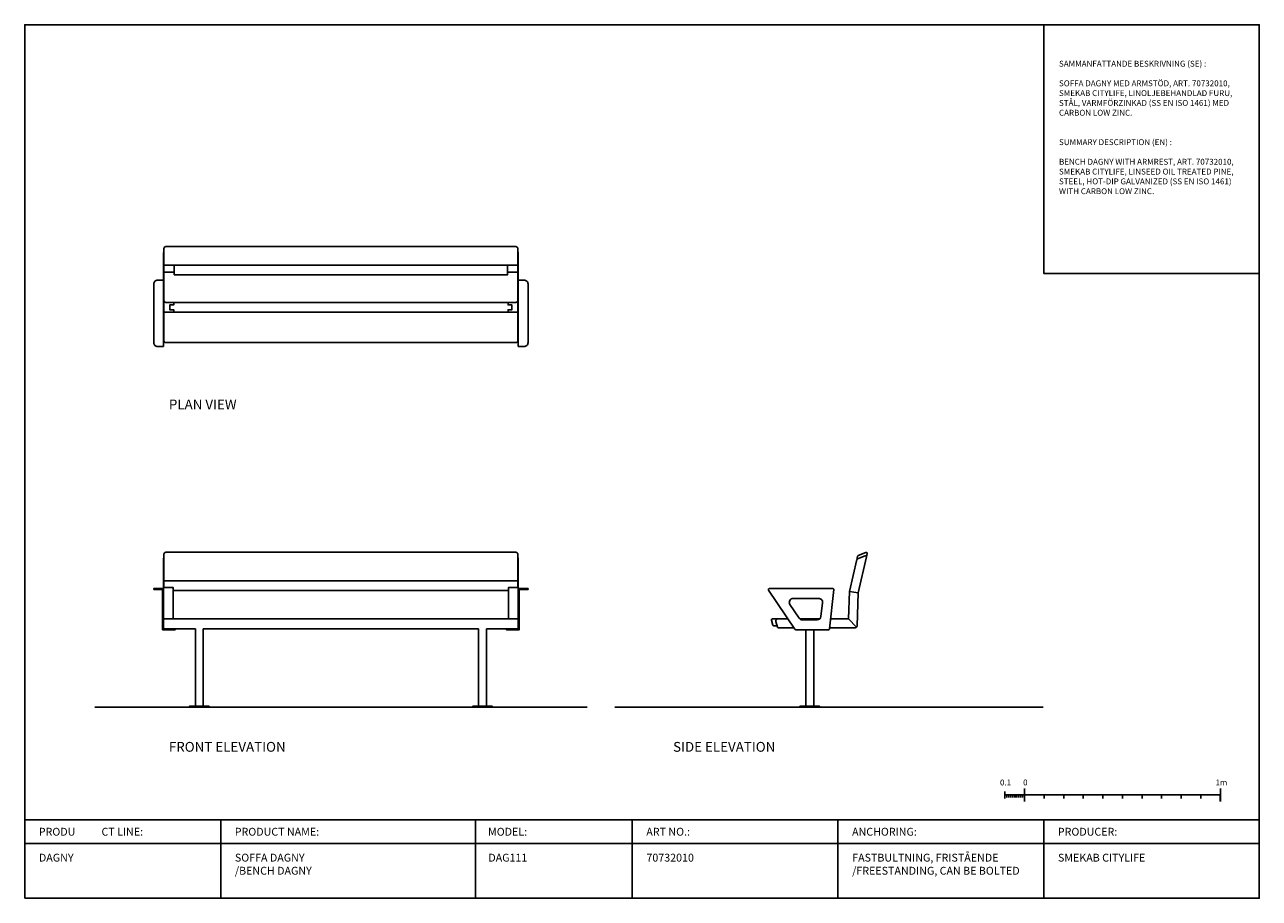
# Model space of a CAD drawing. Units: millimetres. Extents: x 11 to 91173, y -14 to 14238.
# Drawn here: x 25489 to 31789, y 6205 to 10660 of the extents above; entities that cross this region are included whole.
import ezdxf

# ---------------------------------------------------------------- set-up
doc = ezdxf.new("R2010")
doc.units = ezdxf.units.MM
doc.header["$LTSCALE"] = 50
doc.layers.get('0').update_dxf_attribs({"color": 255})

msp = doc.modelspace()

# ---------------------------------------------------------------- hatches: boundary and pattern name
for points in [[(30585.3, 6732.2), (30595.3, 6732.2), (30595.3, 6699.7), (30585.3, 6699.7)], [(31585.3, 6732.2), (31595.3, 6732.2), (31595.3, 6699.7), (31585.3, 6699.7)]]:
    msp.add_hatch(color=256).paths.add_polyline_path(points)

# ---------------------------------------------------------------- linework, layer by layer
for p, q in [((29696.9, 7769.5), (29741.7, 7763.6)), ((29330.7, 7630), (29383.1, 7630)), ((29444.2, 7630), (29545.1, 7630)), ((29600.6, 7630), (29692.1, 7630)), ((29692.1, 7630), (29732.8, 7587.8)), ((26359.5, 7580), (26359.5, 7185)), ((26399.5, 7580), (26399.5, 7185)), ((27804.5, 7580), (27804.5, 7185)), ((27844.5, 7580), (27844.5, 7185)), ((29474.7, 7575), (29474.7, 7185)), ((29514.7, 7575), (29514.7, 7185)), ((25845.9, 7180), (28358.2, 7180)), ((28499.8, 7180), (30685.2, 7180)), ((30490.3, 6714.7), (30490.3, 6749.7)), ((30590.3, 6699.7), (30590.3, 6764.7)), ((31590.3, 6699.7), (31590.3, 6764.7)), ((30500.3, 6719.7), (30500.3, 6732.2)), ((30510.3, 6719.7), (30510.3, 6732.2)), ((30520.3, 6719.7), (30520.3, 6732.2)), ((30530.3, 6719.7), (30530.3, 6732.2)), ((30540.3, 6719.7), (30540.3, 6732.2)), ((30550.3, 6719.7), (30550.3, 6732.2)), ((30560.3, 6719.7), (30560.3, 6732.2)), ((30570.3, 6719.7), (30570.3, 6732.2)), ((30580.3, 6719.7), (30580.3, 6732.2)), ((30690.3, 6714.7), (30690.3, 6732.2)), ((30790.3, 6714.7), (30790.3, 6732.2)), ((30890.3, 6714.7), (30890.3, 6732.2)), ((30990.3, 6714.7), (30990.3, 6732.2)), ((31090.3, 6714.7), (31090.3, 6732.2)), ((31190.3, 6714.7), (31190.3, 6732.2)), ((31290.3, 6714.7), (31290.3, 6732.2)), ((31390.3, 6714.7), (31390.3, 6732.2)), ((31490.3, 6714.7), (31490.3, 6732.2)), ((31788.6, 6605.4), (25488.6, 6605.4)), ((26488.6, 6605.4), (26488.6, 6205.4)), ((27788.2, 6605.4), (27788.2, 6205.4)), ((28588.6, 6605.4), (28588.6, 6205.4)), ((29638.6, 6605.4), (29638.6, 6205.4)), ((30688.6, 6605.4), (30688.6, 6205.4)), ((31788.6, 6485.4), (25488.6, 6485.4))]:
    msp.add_line(p, q)
for points in [[(25488.6, 6205.4), (31788.6, 6205.4), (31788.6, 10660.4), (25488.6, 10660.4)], [(30688.6, 10660.4), (31788.6, 10660.4), (31788.6, 9392.4), (30688.6, 9392.4)], [(26197, 9089), (26199, 9089), (26199, 9499), (26197, 9499)], [(28007, 9089), (28005, 9089), (28005, 9499), (28007, 9499)], [(26252, 9384), (27952, 9384), (27952, 9434), (26252, 9434)], [(26197, 7790), (26199, 7790), (26199, 7940), (26197, 7940)], [(28007, 7790), (28005, 7790), (28005, 7940), (28007, 7940)], [(26147, 7780), (26192, 7780), (26192, 7575), (26257, 7575), (26257, 7580), (26197, 7580), (26197, 7785), (26147, 7785)], [(26197, 7630), (26247, 7630), (26247, 7790), (26197, 7790)], [(26247, 7630), (27957, 7630), (27957, 7775), (26247, 7775)], [(28057, 7780), (28012, 7780), (28012, 7575), (27947, 7575), (27947, 7580), (28007, 7580), (28007, 7785), (28057, 7785)], [(28007, 7630), (27957, 7630), (27957, 7790), (28007, 7790)], [(26329.5, 7180), (26429.5, 7180), (26429.5, 7185), (26329.5, 7185)], [(27774.5, 7180), (27874.5, 7180), (27874.5, 7185), (27774.5, 7185)], [(29444.7, 7180), (29544.7, 7180), (29544.7, 7185), (29444.7, 7185)]]:
    msp.add_lwpolyline(points, close=True)
for points in [[(26199, 9434), (28005, 9434), (28005, 9519, 0.414214), (27995, 9529), (26209, 9529, 0.414214), (26199, 9519)], [(26197, 9019), (26167, 9019, -0.414214), (26147, 9039), (26147, 9338.3, -0.414214), (26167, 9358.3), (26197, 9358.3)], [(28007, 9019), (28037, 9019, 0.414214), (28057, 9039), (28057, 9338.3, 0.414214), (28037, 9358.3), (28007, 9358.3)], [(26199, 9194), (28005, 9194), (28005, 9049, -0.414214), (27995, 9039), (26209, 9039, -0.414214), (26199, 9049)], [(26199, 7825), (28005, 7825), (28005, 7960, 0.414214), (27995, 7970), (26209, 7970, 0.414214), (26199, 7960)], [(29589.8, 7575), (29422.9, 7575, -0.249139), (29418.8, 7577.2), (29283.7, 7777.2, -0.601103), (29287.8, 7785), (29612.8, 7785, -0.448076), (29617.7, 7779.5), (29594.8, 7579.5, -0.381143)], [(29531.9, 7625), (29457.4, 7625, -0.249139), (29440.9, 7633.8), (29393.6, 7703.8, -0.601103), (29410.1, 7735), (29539.9, 7735, -0.448076), (29559.8, 7712.8), (29551.7, 7642.8, -0.381143)]]:
    msp.add_lwpolyline(points, format="xyb", close=True)
for points in [[(27952, 9399), (28005, 9399), (28005, 9254, -0.414214), (27995, 9244), (26209, 9244, -0.414214), (26199, 9254), (26199, 9399), (26252, 9399)], [(29692.1, 7630), (29696.9, 7769.5), (29734.9, 7932.6, -0.245499), (29737.9, 7936.1), (29777.5, 7951.9, -0.605781), (29784.2, 7946.1), (29741.7, 7763.6), (29735.8, 7594.7, -0.404026), (29725.9, 7585), (29595.4, 7585)], [(29734.4, 7930.5), (29738.9, 7950.2, -0.245499), (29741.9, 7953.7), (29781.5, 7969.5, -0.605781), (29788.3, 7963.7), (29784.2, 7946.1)], [(29327.7, 7595), (29311.4, 7595, -0.332022), (29306.6, 7598.6), (29299.2, 7623.6, -0.501477), (29304, 7630), (29330.7, 7630)], [(29413.5, 7585), (29334.4, 7585, -0.332022), (29329.6, 7588.6), (29321.1, 7617.2)]]:
    msp.add_lwpolyline(points, format="xyb")
for points in [[(26249, 9244), (26249, 9231.5), (26229, 9231.5), (26229, 9206.5), (26249, 9206.5), (26249, 9194)], [(27955, 9244), (27955, 9231.5), (27975, 9231.5), (27975, 9206.5), (27955, 9206.5), (27955, 9194)], [(27844.5, 7580), (28007, 7580), (28007, 7630), (26197, 7630), (26197, 7580), (26359.5, 7580)], [(26399.5, 7580), (27804.5, 7580)], [(30490.3, 6732.2), (30590.3, 6732.2)], [(30590.3, 6732.2), (31090.3, 6732.2)], [(31090.3, 6732.2), (31590.3, 6732.2)]]:
    msp.add_lwpolyline(points)
msp.add_arc((29330.7, 7620), 10, 90, 196.53077)

# ---------------------------------------------------------------- texts
at = {"attachment_point": 1}
for s, width, heights, insert, char_height in [('{\\Fisocp|c0;SAMMANFATTANDE BESKRIVNING (SE) :\\P\\P\\pxa0.66667,sm1.15833;SOFFA DAGNY MED ARMSTÖD, ART. 70732010, SMEKAB CITYLIFE, LINOLJEBEHANDLAD FURU, STÅL, VARMFÖRZINKAD (SS EN ISO 1461) MED CARBON LOW ZINC.\\P\\pa0.25,s*;\\P\\PSUMMARY DESCRIPTION (EN) :\\P\\P\\pa0.66667,sm1.15833;BENCH DAGNY WITH ARMREST, ART. 70732010, SMEKAB CITYLIFE, LINSEED OIL TREATED PINE, STEEL, HOT-DIP GALVANIZED (SS EN ISO 1461) WITH CARBON LOW ZINC.\\P\\pa0.25,s*;    \\fAptos|b0|i0|c0|p34; }', 958.001, [1269.1], (30766.4, 10476.5), 30), ('{\\Fisocp|c0;PLAN VIEW}', 632.429, [206.8], (26224.3, 8748.9), 50), ('{\\Fisocp|c0;FRONT ELEVATION}', 632.429, [206.8], (26224.3, 7002.7), 50), ('{\\Fisocp|c0;SIDE ELEVATION}', 632.429, [206.8], (28797.1, 7002.7), 50), ('{\\Fisocp|c0;PRODU^ICT LINE:}', 758.722, [500], (25560.5, 6564.8), 40), ('{\\Fisocp|c0;PRODUCT NAME:}', 758.722, [500], (26560.5, 6564.8), 40), ('{\\Fisocp|c0;MODEL:}', 758.722, [500], (27853.1, 6564.8), 40), ('{\\Fisocp|c0;ART NO.:}', 758.722, [500], (28660.5, 6564.8), 40), ('{\\Fisocp|c0;ANCHORING:}', 758.722, [500], (29710.5, 6564.8), 40), ('{\\Fisocp|c0;PRODUCER:}', 758.722, [500], (30760.5, 6564.8), 40), ('{\\Fisocp|c0;DAGNY}', 1016.809, [454.5], (25561.2, 6432.6), 40), ('{\\Fisocp|c0;SOFFA DAGNY\\P/BENCH DAGNY}', 1016.809, [454.5], (26561.2, 6432.6), 40), ('\\pxt4;{\\Fisocp|c0;DAG111}', 1016.809, [454.5], (27854.4, 6432.6), 40), ('{\\Fisocp|c0;70732010}', 1016.809, [454.5], (28661.2, 6432.6), 40), ('{\\Fisocp|c0;FASTBULTNING, FRISTÅENDE\\P/FREESTANDING, CAN BE BOLTED}', 1016.809, [454.5], (29711.2, 6432.6), 40), ('{\\Fisocp|c0;SMEKAB CITYLIFE}', 1016.809, [454.5], (30761.2, 6432.6), 40)]:
    msp.add_mtext_dynamic_manual_height_columns(s, width=width, gutter_width=12.5, heights=heights, dxfattribs=dict(at, insert=insert, char_height=char_height))
at = {"char_height": 30, "width": 139.455, "attachment_point": 1}
for s, insert in [('0.1', (30465.3, 6811)), ('0', (30583.1, 6811)), ('1m', (31565, 6811))]:
    msp.add_mtext(s, dxfattribs=dict(at, insert=insert))

doc.saveas('drawing.dxf')
